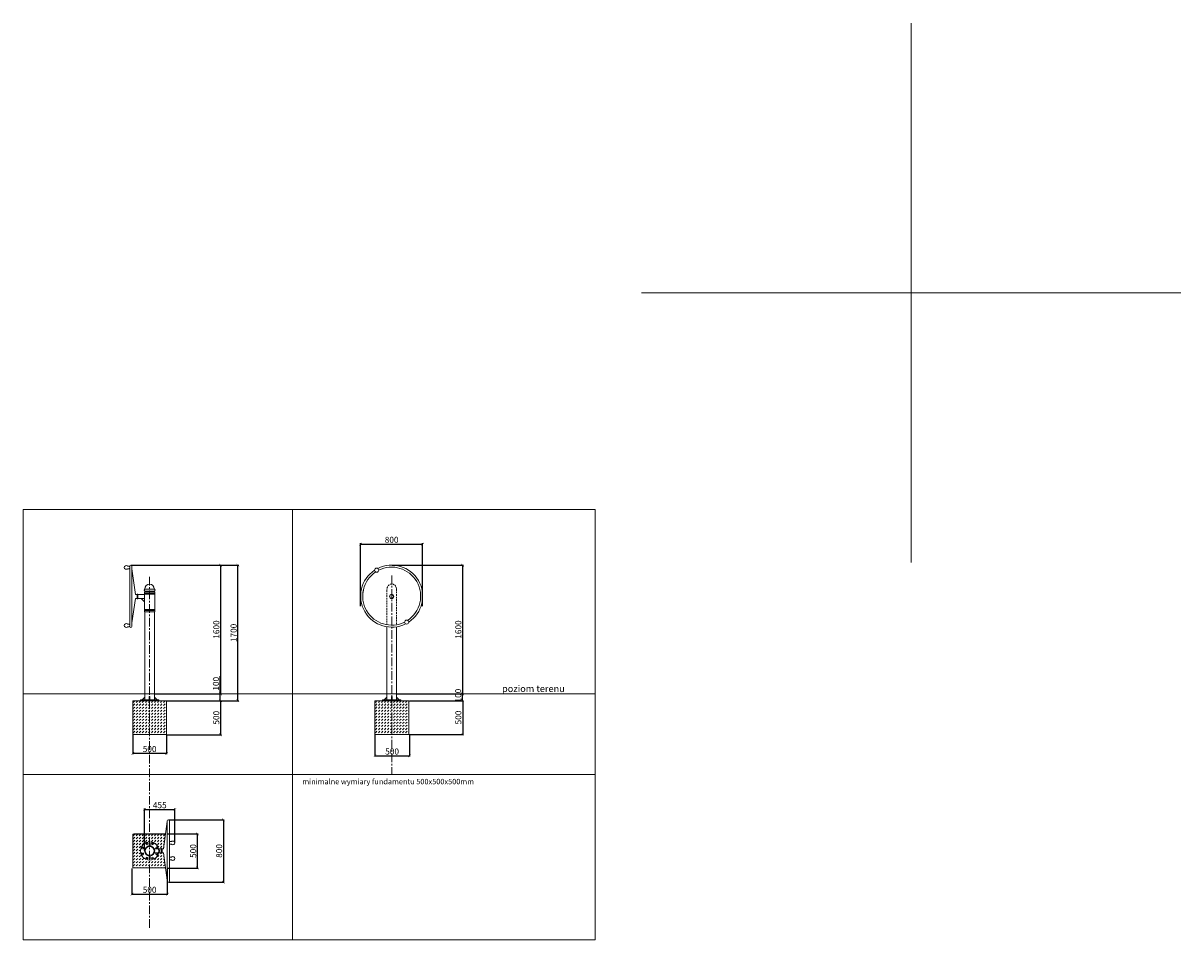
# Model space of a CAD drawing. Units: millimetres. Extents: x -1317 to 400, y -960 to 400.
import ezdxf

# ---------------------------------------------------------------- set-up
doc = ezdxf.new("R2010")
doc.units = ezdxf.units.MM
doc.header["$LTSCALE"] = 2
doc.header["$PDSIZE"] = -1
doc.linetypes.add('CENTER', pattern=[10.16, 6.35, -1.27, 1.27, -1.27])
doc.linetypes.add('HIDDEN', pattern=[1.905, 1.27, -0.635])
for name, color, linetype in [('fundament', 5, 'Continuous'), ('napisy POLSKIE', 113, 'Continuous'), ('szraf', 253, 'Continuous'), ('wymiar', 80, 'Continuous')]:
    doc.layers.add(name, color=color, linetype=linetype)
doc.layers.add('niedruk', color=123, linetype='Continuous', plot=False)
doc.layers.add('osie', color=2, linetype='CENTER', plot=False)
doc.styles.add('styl1', font='ARIALUNI.TTF')
doc.dimstyles.new('Kopia ISO-25', dxfattribs={"dimtxt": 9, "dimasz": 4, "dimexe": 1.25, "dimexo": 0.625, "dimtad": 1, "dimdec": 0, "dimlfac": 10, "dimtxsty": 'styl1', "dimblk": 'ARCHTICK', "dimcen": 2.5, "dimadec": 0, "dimazin": 0, "dimtfac": 1, "dimtdec": 0, "dimtmove": 0, "dimatfit": 3, "dimfxl": 1, "dimarcsym": 0})
pattern_1 = [(45, (0, -648.087), (4e-16, 4.490128), [3.175, -3.175])]

# ---------------------------------------------------------------- blocks, each defined once
blk = doc.blocks.new('_ArchTick')
at = {"color": 0, "linetype": 'ByBlock', "lineweight": 5, "const_width": 0.15}
blk.add_lwpolyline([(-0.5, -0.5), (0.5, 0.5)], dxfattribs=at)
blk = doc.blocks.new('*D37')
at = {"layer": 'Defpoints', "color": 0}
for p in [(-1157.6, -404), (-1094.6, -595), (-1024.4, -595)]:
    blk.add_point(p, dxfattribs=at)
at = {"layer": 'wymiar', "color": 0, "lineweight": -2}
for p, q in [((-1157, -404), (-1023.2, -404)), ((-1024.4, -404), (-1024.4, -595)), ((-1094, -595), (-1023.2, -595))]:
    blk.add_line(p, q, dxfattribs=at)
at = {"layer": 'wymiar', "color": 0, "lineweight": -2, "xscale": 4, "yscale": 4, "zscale": 4}
for p, rotation in [((-1024.4, -404), 90), ((-1024.4, -595), 270)]:
    blk.add_blockref('_ArchTick', p, dxfattribs=dict(at, rotation=rotation))
at = {"layer": 'wymiar', "color": 0, "lineweight": 5, "insert": (-1029.5, -499.5), "char_height": 9, "attachment_point": 5, "rotation": 90, "style": 'styl1'}
blk.add_mtext('1600', dxfattribs=at)
blk = doc.blocks.new('*D38')
at = {"layer": 'Defpoints', "color": 0, "lineweight": 9}
for p in [(-724.6, -372.9), (-816.6, -465.3), (-724.6, -465.3)]:
    blk.add_point(p, dxfattribs=at)
at = {"layer": 'wymiar', "color": 0, "lineweight": -2}
for p, q in [((-816.6, -464.7), (-816.6, -371.6)), ((-816.6, -372.9), (-724.6, -372.9)), ((-724.6, -464.7), (-724.6, -371.6))]:
    blk.add_line(p, q, dxfattribs=at)
at = {"layer": 'wymiar', "color": 0, "lineweight": -2, "xscale": 4, "yscale": 4, "zscale": 4, "rotation": 180}
blk.add_blockref('_ArchTick', (-816.6, -372.9), dxfattribs=at)
at = {"layer": 'wymiar', "color": 0, "lineweight": -2, "xscale": 4, "yscale": 4, "zscale": 4}
blk.add_blockref('_ArchTick', (-724.6, -372.9), dxfattribs=at)
at = {"layer": 'wymiar', "color": 0, "lineweight": 5, "insert": (-770.6, -367.6), "char_height": 9, "attachment_point": 5, "style": 'styl1'}
blk.add_mtext('800', dxfattribs=at)
blk = doc.blocks.new('*D39')
at = {"layer": 'Defpoints', "color": 0, "lineweight": 9}
for p in [(-770.5, -404.1), (-740.5, -595), (-665.3, -595)]:
    blk.add_point(p, dxfattribs=at)
at = {"layer": 'wymiar', "color": 0, "lineweight": -2}
for p, q in [((-769.9, -404.1), (-664.1, -404.1)), ((-665.3, -404.1), (-665.3, -595)), ((-739.9, -595), (-664.1, -595))]:
    blk.add_line(p, q, dxfattribs=at)
at = {"layer": 'wymiar', "color": 0, "lineweight": -2, "xscale": 4, "yscale": 4, "zscale": 4}
for p, rotation in [((-665.3, -404.1), 90), ((-665.3, -595), 270)]:
    blk.add_blockref('_ArchTick', p, dxfattribs=dict(at, rotation=rotation))
at = {"layer": 'wymiar', "color": 0, "lineweight": 5, "insert": (-670.5, -499.5), "char_height": 9, "attachment_point": 5, "rotation": 90, "style": 'styl1'}
blk.add_mtext('1600', dxfattribs=at)
blk = doc.blocks.new('*D40')
at = {"layer": 'Defpoints', "color": 0, "lineweight": 9}
for p in [(-1092.2, -766.4), (-1092.2, -816), (-1137.1, -828)]:
    blk.add_point(p, dxfattribs=at)
at = {"layer": 'wymiar', "color": 0, "lineweight": -2}
for p, q in [((-1137.1, -827.3), (-1137.1, -765.1)), ((-1137.1, -766.4), (-1092.2, -766.4)), ((-1092.2, -815.4), (-1092.2, -765.1))]:
    blk.add_line(p, q, dxfattribs=at)
at = {"layer": 'wymiar', "color": 0, "lineweight": -2, "xscale": 4, "yscale": 4, "zscale": 4, "rotation": 180}
blk.add_blockref('_ArchTick', (-1137.1, -766.4), dxfattribs=at)
at = {"layer": 'wymiar', "color": 0, "lineweight": -2, "xscale": 4, "yscale": 4, "zscale": 4}
blk.add_blockref('_ArchTick', (-1092.2, -766.4), dxfattribs=at)
at = {"layer": 'wymiar', "color": 0, "lineweight": 5, "insert": (-1114.6, -761.2), "char_height": 9, "attachment_point": 5, "style": 'styl1'}
blk.add_mtext('455', dxfattribs=at)
blk = doc.blocks.new('*D41')
at = {"layer": 'Defpoints', "color": 0, "lineweight": 9}
for p in [(-1154.6, -655), (-1104.6, -655), (-1104.6, -683.1)]:
    blk.add_point(p, dxfattribs=at)
at = {"layer": 'wymiar', "color": 0, "lineweight": -2}
for p, q in [((-1154.6, -655.6), (-1154.6, -684.3)), ((-1104.6, -655.6), (-1104.6, -684.3)), ((-1154.6, -683.1), (-1104.6, -683.1))]:
    blk.add_line(p, q, dxfattribs=at)
at = {"layer": 'wymiar', "color": 0, "lineweight": -2, "xscale": 4, "yscale": 4, "zscale": 4, "rotation": 180}
blk.add_blockref('_ArchTick', (-1154.6, -683.1), dxfattribs=at)
at = {"layer": 'wymiar', "color": 0, "lineweight": -2, "xscale": 4, "yscale": 4, "zscale": 4}
blk.add_blockref('_ArchTick', (-1104.6, -683.1), dxfattribs=at)
at = {"layer": 'wymiar', "color": 0, "lineweight": 5, "insert": (-1129.6, -677.9), "char_height": 9, "attachment_point": 5, "style": 'styl1'}
blk.add_mtext('500', dxfattribs=at)
blk = doc.blocks.new('*D42')
at = {"layer": 'Defpoints', "color": 0, "lineweight": 9}
for p in [(-1104.6, -605), (-1104.6, -655.6), (-1024.4, -655.6)]:
    blk.add_point(p, dxfattribs=at)
at = {"layer": 'wymiar', "color": 0, "lineweight": -2}
for p, q in [((-1104, -605), (-1023.1, -605)), ((-1024.4, -605), (-1024.4, -655.6)), ((-1104, -655.6), (-1023.1, -655.6))]:
    blk.add_line(p, q, dxfattribs=at)
at = {"layer": 'wymiar', "color": 0, "lineweight": -2, "xscale": 4, "yscale": 4, "zscale": 4}
for p, rotation in [((-1024.4, -605), 90), ((-1024.4, -655.6), 270)]:
    blk.add_blockref('_ArchTick', p, dxfattribs=dict(at, rotation=rotation))
at = {"layer": 'wymiar', "color": 0, "lineweight": 5, "insert": (-1029.6, -630.3), "char_height": 9, "attachment_point": 5, "rotation": 90, "style": 'styl1'}
blk.add_mtext('500', dxfattribs=at)
blk = doc.blocks.new('*D43')
at = {"layer": 'Defpoints', "color": 0, "lineweight": 9}
for p in [(-744.9, -605), (-744.9, -655), (-665.2, -655)]:
    blk.add_point(p, dxfattribs=at)
at = {"layer": 'wymiar', "color": 0, "lineweight": -2}
for p, q in [((-744.3, -605), (-664, -605)), ((-665.2, -605), (-665.2, -655)), ((-744.3, -655), (-664, -655))]:
    blk.add_line(p, q, dxfattribs=at)
at = {"layer": 'wymiar', "color": 0, "lineweight": -2, "xscale": 4, "yscale": 4, "zscale": 4}
for p, rotation in [((-665.2, -605), 90), ((-665.2, -655), 270)]:
    blk.add_blockref('_ArchTick', p, dxfattribs=dict(at, rotation=rotation))
at = {"layer": 'wymiar', "color": 0, "lineweight": 5, "insert": (-670.5, -630), "char_height": 9, "attachment_point": 5, "rotation": 90, "style": 'styl1'}
blk.add_mtext('500', dxfattribs=at)
blk = doc.blocks.new('*D44')
at = {"layer": 'Defpoints', "color": 0, "lineweight": 9}
for p in [(-795.5, -655), (-744.3, -655), (-744.3, -686.8)]:
    blk.add_point(p, dxfattribs=at)
at = {"layer": 'wymiar', "color": 0, "lineweight": -2}
for p, q in [((-795.5, -655.6), (-795.5, -688)), ((-744.3, -655.6), (-744.3, -688)), ((-795.5, -686.8), (-744.3, -686.8))]:
    blk.add_line(p, q, dxfattribs=at)
at = {"layer": 'wymiar', "color": 0, "lineweight": -2, "xscale": 4, "yscale": 4, "zscale": 4, "rotation": 180}
blk.add_blockref('_ArchTick', (-795.5, -686.8), dxfattribs=at)
at = {"layer": 'wymiar', "color": 0, "lineweight": -2, "xscale": 4, "yscale": 4, "zscale": 4}
blk.add_blockref('_ArchTick', (-744.3, -686.8), dxfattribs=at)
at = {"layer": 'wymiar', "color": 0, "lineweight": 5, "insert": (-769.9, -681.6), "char_height": 9, "attachment_point": 5, "style": 'styl1'}
blk.add_mtext('500', dxfattribs=at)
blk = doc.blocks.new('*D45')
at = {"layer": 'Defpoints', "color": 0, "lineweight": 9}
for p in [(-1155.8, -853.4), (-1103.4, -853.3), (-1103.4, -892)]:
    blk.add_point(p, dxfattribs=at)
at = {"layer": 'wymiar', "color": 0, "lineweight": -2}
for p, q in [((-1155.8, -854), (-1155.8, -893.2)), ((-1103.4, -853.9), (-1103.4, -893.2)), ((-1155.8, -892), (-1103.4, -892))]:
    blk.add_line(p, q, dxfattribs=at)
at = {"layer": 'wymiar', "color": 0, "lineweight": -2, "xscale": 4, "yscale": 4, "zscale": 4, "rotation": 180}
blk.add_blockref('_ArchTick', (-1155.8, -892), dxfattribs=at)
at = {"layer": 'wymiar', "color": 0, "lineweight": -2, "xscale": 4, "yscale": 4, "zscale": 4}
blk.add_blockref('_ArchTick', (-1103.4, -892), dxfattribs=at)
at = {"layer": 'wymiar', "color": 0, "lineweight": 5, "insert": (-1129.6, -886.7), "char_height": 9, "attachment_point": 5, "style": 'styl1'}
blk.add_mtext('500', dxfattribs=at)
blk = doc.blocks.new('*D46')
at = {"layer": 'Defpoints', "color": 0, "lineweight": 9}
for p in [(-1103.4, -802.7), (-1058.6, -802.7), (-1103.4, -853.3)]:
    blk.add_point(p, dxfattribs=at)
at = {"layer": 'wymiar', "color": 0, "lineweight": -2}
for p, q in [((-1102.8, -802.7), (-1057.4, -802.7)), ((-1058.6, -853.3), (-1058.6, -802.7)), ((-1102.8, -853.3), (-1057.4, -853.3))]:
    blk.add_line(p, q, dxfattribs=at)
at = {"layer": 'wymiar', "color": 0, "lineweight": -2, "xscale": 4, "yscale": 4, "zscale": 4}
for p, rotation in [((-1058.6, -802.7), 90), ((-1058.6, -853.3), 270)]:
    blk.add_blockref('_ArchTick', p, dxfattribs=dict(at, rotation=rotation))
at = {"layer": 'wymiar', "color": 0, "lineweight": 5, "insert": (-1063.9, -828), "char_height": 9, "attachment_point": 5, "rotation": 90, "style": 'styl1'}
blk.add_mtext('500', dxfattribs=at)
blk = doc.blocks.new('*D47')
at = {"layer": 'Defpoints', "color": 0, "lineweight": 9}
for p in [(-1122.5, -595), (-1024.8, -595), (-1104.6, -605)]:
    blk.add_point(p, dxfattribs=at)
at = {"layer": 'wymiar', "color": 0, "lineweight": -2}
for p, q in [((-1024.8, -595), (-1024.8, -568.8)), ((-1121.9, -595), (-1023.6, -595)), ((-1024.8, -605), (-1024.8, -595)), ((-1104, -605), (-1023.6, -605))]:
    blk.add_line(p, q, dxfattribs=at)
at = {"layer": 'wymiar', "color": 0, "lineweight": -2, "xscale": 4, "yscale": 4, "zscale": 4}
for p, rotation in [((-1024.8, -595), 90), ((-1024.8, -605), 270)]:
    blk.add_blockref('_ArchTick', p, dxfattribs=dict(at, rotation=rotation))
at = {"layer": 'wymiar', "color": 0, "lineweight": 5, "insert": (-1030.1, -579.9), "char_height": 9, "attachment_point": 5, "rotation": 90, "style": 'styl1'}
blk.add_mtext('100', dxfattribs=at)
blk = doc.blocks.new('*D48')
at = {"layer": 'Defpoints', "color": 0, "lineweight": 9}
for p in [(-763.4, -595), (-665.6, -595), (-744.9, -605)]:
    blk.add_point(p, dxfattribs=at)
at = {"layer": 'wymiar', "color": 0, "lineweight": -2}
for p, q in [((-762.8, -595), (-664.3, -595)), ((-665.6, -605), (-665.6, -595)), ((-744.3, -605), (-664.3, -605))]:
    blk.add_line(p, q, dxfattribs=at)
at = {"layer": 'wymiar', "color": 0, "lineweight": -2, "xscale": 4, "yscale": 4, "zscale": 4}
for p, rotation in [((-665.6, -595), 90), ((-665.6, -605), 270)]:
    blk.add_blockref('_ArchTick', p, dxfattribs=dict(at, rotation=rotation))
at = {"layer": 'wymiar', "color": 0, "lineweight": 5, "insert": (-670.8, -597.5), "char_height": 9, "attachment_point": 5, "rotation": 90, "style": 'styl1'}
blk.add_mtext('100', dxfattribs=at)
blk = doc.blocks.new('*D49')
at = {"layer": 'Defpoints', "color": 0}
for p in [(-1157, -404), (-998.8, -404), (-1104, -605)]:
    blk.add_point(p, dxfattribs=at)
at = {"layer": 'wymiar', "color": 0, "lineweight": -2}
for p, q in [((-1156.3, -404), (-997.5, -404)), ((-998.8, -605), (-998.8, -404)), ((-1103.4, -605), (-997.5, -605))]:
    blk.add_line(p, q, dxfattribs=at)
at = {"layer": 'wymiar', "color": 0, "lineweight": -2, "xscale": 4, "yscale": 4, "zscale": 4}
for p, rotation in [((-998.8, -404), 90), ((-998.8, -605), 270)]:
    blk.add_blockref('_ArchTick', p, dxfattribs=dict(at, rotation=rotation))
at = {"layer": 'wymiar', "color": 0, "lineweight": 5, "insert": (-1003.9, -504.5), "char_height": 9, "attachment_point": 5, "rotation": 90, "style": 'styl1'}
blk.add_mtext('1700', dxfattribs=at)
blk = doc.blocks.new('*D50')
at = {"layer": 'Defpoints', "color": 0, "lineweight": 9}
for p in [(-1101.9, -781.7), (-1101.9, -874.2), (-1020.2, -874.2)]:
    blk.add_point(p, dxfattribs=at)
at = {"layer": 'wymiar', "color": 0, "lineweight": -2}
for p, q in [((-1101.2, -781.7), (-1019, -781.7)), ((-1020.2, -781.7), (-1020.2, -874.2)), ((-1101.2, -874.2), (-1019, -874.2))]:
    blk.add_line(p, q, dxfattribs=at)
at = {"layer": 'wymiar', "color": 0, "lineweight": -2, "xscale": 4, "yscale": 4, "zscale": 4}
for p, rotation in [((-1020.2, -781.7), 90), ((-1020.2, -874.2), 270)]:
    blk.add_blockref('_ArchTick', p, dxfattribs=dict(at, rotation=rotation))
at = {"layer": 'wymiar', "color": 0, "lineweight": 5, "insert": (-1025.4, -827.9), "char_height": 9, "attachment_point": 5, "rotation": 90, "style": 'styl1'}
blk.add_mtext('800', dxfattribs=at)

msp = doc.modelspace()

# ---------------------------------------------------------------- hatches: boundary and pattern name
at = {"lineweight": 9}
h = msp.add_hatch(dxfattribs=at)
h.set_pattern_fill('ANSI31', color=256)
h.set_pattern_definition([(45, (-992.0873, -674.6794), (-2.245064, 2.245064), [])])
h.paths.add_polyline_path([(-1139.51, -824.9, 4.4675076), (-1140.79, -824.9)])
h.paths.add_polyline_path([(-1140.79, -830.9, 4.4675076), (-1139.51, -830.9)])
h.paths.add_polyline_path([(-1132.11, -838.66, 1), (-1135.11, -838.66, 1)])
h.paths.add_polyline_path([(-1124.02, -838.66, 1), (-1127.02, -838.66, 1)])
h.paths.add_polyline_path([(-1119.62, -830.9, 4.4675076), (-1118.35, -830.9)])
h.paths.add_polyline_path([(-1119.62, -824.9), (-1118.35, -824.9, 4.4675076)])
h.paths.add_polyline_path([(-1124.02, -817.14, 1), (-1127.02, -817.14, 1)])
h.paths.add_polyline_path([(-1132.11, -817.14, 1), (-1135.11, -817.14, 1)])
at = {"layer": 'szraf', "lineweight": 5}
h = msp.add_hatch(dxfattribs=at)
h.set_pattern_fill('DASH', color=256, angle=45, style=0)
h.set_pattern_definition(pattern_1)
h.paths.add_polyline_path([(-1154.63, -655.02), (-1104.63, -655.02), (-1104.63, -605.02), (-1154.63, -605.02)])
h = msp.add_hatch(dxfattribs=at)
h.set_pattern_fill('DASH', color=256, angle=45, style=0)
h.set_pattern_definition([(45, (0, -648.0496), (4e-16, 4.490128), [3.175, -3.175])])
h.paths.add_polyline_path([(-795.54, -655.02), (-744.92, -655.02), (-744.92, -605.02), (-795.54, -605.02)])
h = msp.add_hatch(dxfattribs=at)
h.set_pattern_fill('DASH', color=256, angle=45, style=0)
h.set_pattern_definition(pattern_1)
h.paths.add_polyline_path([(-1154.62, -802.86), (-1129.62, -802.86), (-1129.62, -814.4, 0.4130172), (-1143.07, -827.9, 0.4130172), (-1129.62, -841.4), (-1129.62, -852.86), (-1154.62, -852.86)])
h.paths.add_polyline_path([(-1129.62, -814.4, -0.0010216), (-1129.57, -814.4, -0.3500011), (-1116.4, -824.9), (-1114.55, -824.9), (-1112.19, -824.9), (-1112.19, -824.4), (-1111.39, -824.4), (-1111.39, -826.2), (-1111.19, -826.2), (-1111.19, -824.9), (-1109.06, -824.9), (-1105.97, -802.86), (-1129.62, -802.86)])
h.paths.add_polyline_path([(-1105.98, -852.86), (-1109.06, -830.9), (-1111.19, -830.9), (-1111.19, -829.6), (-1111.39, -829.6), (-1111.39, -831.4), (-1112.19, -831.4), (-1112.19, -830.9), (-1114.55, -830.9), (-1116.4, -830.9, -0.3500011), (-1129.57, -841.4, -0.0010216), (-1129.62, -841.4), (-1129.62, -852.86)])

# ---------------------------------------------------------------- linework, layer by layer
at = {"lineweight": 9}
for p, q in [((0.17, -0.09), (0.17, 399.91)), ((-399.83, -0.09), (400.17, -0.09)), ((0.17, -0.09), (0.17, -400.09)), ((-1162.28, -405.28), (-1162.66, -404.91)), ((-1162.28, -409.36), (-1162.66, -409.72)), ((-1159.91, -405.34), (-1162.28, -405.28)), ((-1159.91, -409.3), (-1162.28, -409.36)), ((-1159.34, -406.04), (-1159.91, -405.34)), ((-1159.34, -408.59), (-1159.91, -409.3)), ((-1159.08, -406.16), (-1159.34, -406.04)), ((-1159.08, -408.47), (-1159.34, -408.59)), ((-1159.08, -494.97), (-1159.08, -405.52)), ((-1159.08, -407.32), (-1159.08, -407.32)), ((-1156.08, -405.52), (-1156.08, -494.97)), ((-1150.49, -447.31), (-1156.08, -409.55)), ((-1137.28, -439.56), (-1137.28, -442.61)), ((-1136.68, -439.46), (-1137.18, -439.46)), ((-1137.18, -442.71), (-1136.78, -442.71)), ((-1137.13, -444.21), (-1137.13, -445.76)), ((-1137.13, -445.76), (-1129.63, -445.76)), ((-1137.13, -446.27), (-1137.13, -446.76)), ((-1137.13, -446.27), (-1129.63, -446.27)), ((-1136.93, -445.93), (-1137.08, -445.84)), ((-1137.08, -446.19), (-1136.93, -446.1)), ((-1136.78, -442.71), (-1136.78, -443.71)), ((-1129.63, -442.71), (-1136.78, -442.71)), ((-1136.68, -439.46), (-1129.63, -439.46)), ((-1129.63, -443.71), (-1136.63, -443.71)), ((-1122.58, -439.46), (-1129.63, -439.46)), ((-1129.63, -442.71), (-1122.48, -442.71)), ((-1129.63, -443.71), (-1122.63, -443.71)), ((-1122.13, -445.76), (-1129.63, -445.76)), ((-1122.13, -446.27), (-1129.63, -446.27)), ((-1122.58, -439.46), (-1122.08, -439.46)), ((-1122.48, -442.71), (-1122.48, -443.71)), ((-1122.08, -442.71), (-1122.48, -442.71)), ((-1122.33, -445.93), (-1122.18, -445.84)), ((-1122.18, -446.19), (-1122.33, -446.1)), ((-1122.13, -444.21), (-1122.13, -445.76)), ((-1122.13, -446.27), (-1122.13, -446.76)), ((-1121.98, -439.56), (-1121.98, -442.61)), ((-1150.51, -453.31), (-1156.08, -489.62)), ((-1148.32, -447.31), (-1150.79, -447.31)), ((-1148.32, -453.31), (-1150.51, -453.31)), ((-1148.32, -448.56), (-1148.32, -447.31)), ((-1148.13, -448.56), (-1148.32, -448.56)), ((-1148.13, -452.06), (-1148.32, -452.06)), ((-1148.32, -452.06), (-1148.32, -453.31)), ((-1147.33, -446.81), (-1148.13, -446.81)), ((-1148.13, -446.81), (-1148.13, -450.31)), ((-1148.13, -453.81), (-1148.13, -450.31)), ((-1147.33, -453.81), (-1148.13, -453.81)), ((-1147.33, -450.31), (-1147.33, -446.81)), ((-1147.33, -447.31), (-1137.13, -447.31)), ((-1147.33, -450.31), (-1147.33, -453.81)), ((-1147.33, -453.31), (-1137.13, -453.31)), ((-1142.02, -453.31), (-1137.13, -458.17)), ((-1137.13, -446.76), (-1129.63, -446.76)), ((-1137.13, -447.27), (-1137.13, -469.66)), ((-1137.13, -447.27), (-1129.63, -447.27)), ((-1136.93, -446.93), (-1137.08, -446.84)), ((-1137.08, -447.19), (-1136.93, -447.1)), ((-1122.13, -446.76), (-1129.63, -446.76)), ((-1122.13, -447.27), (-1129.63, -447.27)), ((-1122.33, -446.93), (-1122.18, -446.84)), ((-1122.18, -447.19), (-1122.33, -447.1)), ((-1122.13, -447.27), (-1122.13, -469.66)), ((-1137.13, -469.66), (-1129.63, -469.66)), ((-1137.13, -470.66), (-1137.13, -470.17)), ((-1137.13, -470.17), (-1129.63, -470.17)), ((-1137.13, -470.66), (-1129.63, -470.66)), ((-1137.13, -472.71), (-1137.13, -471.17)), ((-1137.13, -471.17), (-1129.63, -471.17)), ((-1137.08, -469.74), (-1136.93, -469.83)), ((-1136.93, -470), (-1137.08, -470.09)), ((-1137.08, -470.74), (-1136.93, -470.83)), ((-1136.93, -471), (-1137.08, -471.09)), ((-1136.78, -473.19), (-1136.78, -603.92)), ((-1129.63, -473.21), (-1136.63, -473.21)), ((-1122.13, -469.66), (-1129.63, -469.66)), ((-1122.13, -470.17), (-1129.63, -470.17)), ((-1122.13, -470.66), (-1129.63, -470.66)), ((-1122.13, -471.17), (-1129.63, -471.17)), ((-1129.63, -473.21), (-1122.63, -473.21)), ((-1122.48, -473.19), (-1122.48, -603.96)), ((-1122.18, -469.74), (-1122.33, -469.83)), ((-1122.33, -470), (-1122.18, -470.09)), ((-1122.18, -470.74), (-1122.33, -470.83)), ((-1122.33, -471), (-1122.18, -471.09)), ((-1122.13, -470.66), (-1122.13, -470.17)), ((-1122.13, -472.71), (-1122.13, -471.17)), ((-1162.28, -491.36), (-1162.66, -490.99)), ((-1162.28, -495.43), (-1162.66, -495.8)), ((-1159.91, -491.41), (-1162.28, -491.36)), ((-1159.91, -495.37), (-1162.28, -495.43)), ((-1159.34, -492.12), (-1159.91, -491.41)), ((-1159.34, -494.67), (-1159.91, -495.37)), ((-1159.08, -492.24), (-1159.34, -492.12)), ((-1159.08, -494.55), (-1159.34, -494.67)), ((-777.69, -495.43), (-777.69, -604.02)), ((-763.4, -495.41), (-763.4, -604.01)), ((-1136.78, -599.94), (-1140.85, -604.01)), ((-1130.13, -598.71), (-1129.63, -598.71)), ((-1130.13, -604.01), (-1130.13, -598.71)), ((-1129.13, -598.71), (-1129.63, -598.71)), ((-1129.13, -604.01), (-1129.13, -598.71)), ((-1122.48, -599.94), (-1118.41, -604.01)), ((-777.69, -599.94), (-781.76, -604.01)), ((-771.04, -598.71), (-770.54, -598.71)), ((-771.04, -604.01), (-771.04, -598.71)), ((-770.04, -598.71), (-770.54, -598.71)), ((-770.04, -604.01), (-770.04, -598.71)), ((-763.4, -599.94), (-759.32, -604.01)), ((-1143.3, -604.01), (-1129.63, -604.01)), ((-1143.3, -604.01), (-1143.3, -605.02)), ((-1143.3, -605.02), (-1115.96, -605.02)), ((-1115.96, -605.02), (-1143.3, -605.02)), ((-1115.96, -604.01), (-1129.63, -604.01)), ((-1115.96, -604.01), (-1115.96, -605.02)), ((-784.21, -604.01), (-770.54, -604.01)), ((-784.21, -604.01), (-784.21, -605.02)), ((-784.21, -605.02), (-756.87, -605.02)), ((-756.87, -605.02), (-784.21, -605.02)), ((-756.87, -604.01), (-770.54, -604.01)), ((-756.87, -604.01), (-756.87, -605.02)), ((-1109.06, -824.9), (-1103.38, -784.45)), ((-1103.38, -783.17), (-1103.38, -833.55)), ((-1100.38, -783.17), (-1100.38, -831.47)), ((-1129.57, -816.33), (-1130.07, -816.33)), ((-1130.07, -816.33), (-1130.07, -820.41)), ((-1129.57, -816.33), (-1129.07, -816.33)), ((-1129.07, -816.33), (-1129.07, -820.41)), ((-1103.38, -872.63), (-1103.38, -822.24)), ((-1100.38, -814.84), (-1100.12, -814.72)), ((-1100.38, -817.15), (-1100.12, -817.27)), ((-1100.38, -872.63), (-1100.38, -824.33)), ((-1100.12, -814.72), (-1099.55, -814.02)), ((-1100.12, -817.27), (-1099.55, -817.98)), ((-1099.55, -814.02), (-1097.18, -813.96)), ((-1099.55, -817.98), (-1097.18, -818.03)), ((-1097.18, -813.96), (-1096.8, -813.59)), ((-1097.18, -818.03), (-1096.8, -818.4)), ((-1130.07, -839.46), (-1130.07, -835.38)), ((-1129.57, -839.46), (-1130.07, -839.46)), ((-1129.57, -839.46), (-1129.07, -839.46)), ((-1129.07, -839.46), (-1129.07, -835.38)), ((-1112.19, -824.9), (-1122.69, -824.9)), ((-1112.19, -830.9), (-1122.69, -830.9)), ((-1114.55, -827.9), (-1114.55, -824.9)), ((-1114.55, -827.9), (-1114.55, -830.9)), ((-1112.19, -827.9), (-1112.19, -824.4)), ((-1112.19, -824.4), (-1111.39, -824.4)), ((-1112.19, -827.9), (-1112.19, -831.4)), ((-1112.19, -831.4), (-1111.39, -831.4)), ((-1111.39, -824.4), (-1111.39, -827.9)), ((-1111.39, -826.2), (-1111.19, -826.2)), ((-1111.39, -831.4), (-1111.39, -827.9)), ((-1111.39, -829.6), (-1111.19, -829.6)), ((-1111.19, -827.9), (-1111.19, -824.9)), ((-1111.19, -824.9), (-1109.06, -824.9)), ((-1111.19, -827.9), (-1111.19, -830.9)), ((-1111.19, -830.9), (-1109.06, -830.9)), ((-1109.06, -830.9), (-1103.38, -871.35)), ((-1100.38, -837.87), (-1100.12, -837.75)), ((-1100.38, -840.18), (-1100.12, -840.3)), ((-1100.12, -837.75), (-1099.55, -837.04)), ((-1100.12, -840.3), (-1099.55, -841)), ((-1099.55, -837.04), (-1097.18, -836.98)), ((-1099.55, -841), (-1097.18, -841.06)), ((-1097.18, -836.98), (-1096.8, -836.62)), ((-1097.18, -841.06), (-1096.8, -841.43))]:
    msp.add_line(p, q, dxfattribs=at)
at = {"linetype": 'HIDDEN', "lineweight": 9}
for p, q in [((-777.55, -439.43), (-778.05, -439.43)), ((-777.65, -441.01), (-777.65, -492.39)), ((-763.46, -439.43), (-762.96, -439.43)), ((-763.36, -439.43), (-763.36, -492.37))]:
    msp.add_line(p, q, dxfattribs=at)
at = {"color": 1, "lineweight": 9}
msp.add_line((-1317.25, -595.02), (-468.86, -595.02), dxfattribs=at)
at = {"lineweight": 9}
for centre, radius in [((-792.82, -411.43), 3), ((-770.59, -450.38), 3.08), ((-770.59, -450.38), 2.77), ((-748.34, -488.51), 3), ((-1133.61, -817.14), 1.5), ((-1125.52, -817.14), 1.5), ((-1133.61, -838.66), 1.5), ((-1125.52, -838.66), 1.5)]:
    msp.add_circle(centre, radius, dxfattribs=at)
for centre, radius, start, end in [((-1164.23, -407.5), 3.03, 58.70966, 176.52621), ((-1164.23, -407.13), 3.03, 183.47379, 301.29034), ((-1157.58, -405.52), 1.5, 0, 180), ((-770.59, -449.98), 46, 123.27289, 296.71574), ((-770.59, -449.98), 46, 303.28426, 116.69169), ((-770.59, -449.98), 43, 303.28426, 116.69169), ((-770.59, -449.98), 43, 123.27289, 296.71574), ((-1136.88, -441.09), 0.737, 122.49263, 237.50737), ((-1137.18, -439.56), 0.1, 90, 180), ((-1137.18, -442.61), 0.1, 180, 270), ((-1136.63, -444.21), 0.5, 90, 180), ((-1137.03, -445.76), 0.1, 180, 240.21844), ((-1137.03, -446.27), 0.1, 119.78156, 180), ((-1136.98, -446.01), 0.1, 299.78156, 60.21844), ((-1136.68, -439.36), 0.1, 270, 1.45754), ((-1129.41, -439.18), 7.17, 91.78195, 181.45754), ((-1129.85, -439.18), 7.17, 358.54246, 88.21805), ((-1122.58, -439.36), 0.1, 178.54246, 270), ((-1122.63, -444.21), 0.5, 0, 90), ((-1122.28, -446.01), 0.1, 119.78156, 240.21844), ((-1122.23, -445.76), 0.1, 299.78156, 0), ((-1122.23, -446.27), 0.1, 0, 60.21844), ((-1122.08, -439.56), 0.1, 0, 90), ((-1122.08, -442.61), 0.1, 270, 0), ((-1122.38, -441.09), 0.737, 302.49263, 57.50737), ((-770.51, -449.98), 43, 164.29023, 178.17109), ((-1137.03, -446.76), 0.1, 180, 240.21844), ((-1137.03, -447.27), 0.1, 119.78156, 180), ((-1136.98, -447.01), 0.1, 299.78156, 60.21844), ((-1122.28, -447.01), 0.1, 119.78156, 240.21844), ((-1122.23, -446.76), 0.1, 299.78156, 0), ((-1122.23, -447.27), 0.1, 0, 60.21844), ((-1137.03, -469.66), 0.1, 180, 240.21844), ((-1137.03, -470.17), 0.1, 119.78156, 180), ((-1137.03, -470.66), 0.1, 180, 240.21844), ((-1137.03, -471.17), 0.1, 119.78156, 180), ((-1136.63, -472.71), 0.5, 180, 270), ((-1136.98, -469.91), 0.1, 299.78156, 60.21844), ((-1136.98, -470.91), 0.1, 299.78156, 60.21844), ((-1122.63, -472.71), 0.5, 270, 0), ((-1122.28, -469.91), 0.1, 119.78156, 240.21844), ((-1122.28, -470.91), 0.1, 119.78156, 240.21844), ((-1122.23, -469.66), 0.1, 299.78156, 0), ((-1122.23, -470.17), 0.1, 0, 60.21844), ((-1122.23, -470.66), 0.1, 299.78156, 0), ((-1122.23, -471.17), 0.1, 0, 60.21844), ((-1164.23, -493.58), 3.03, 58.70966, 176.52621), ((-1164.23, -493.21), 3.03, 183.47379, 301.29034), ((-1157.58, -494.97), 1.5, 180, 0), ((-1101.88, -783.17), 1.5, 0, 180), ((-1129.57, -827.9), 13.5, 90, 180), ((-1140.15, -823.54), 1.5, 295.23405, 244.76595), ((-1129.57, -827.9), 7.5, 90, 180), ((-1129.57, -827.9), 6.5, 90, 180), ((-1129.57, -827.9), 13.5, 0, 90), ((-1129.57, -827.9), 7.5, 0, 90), ((-1129.57, -827.9), 6.5, 0, 90), ((-1118.98, -823.54), 1.5, 295.23405, 244.76595), ((-1095.23, -816.18), 3.03, 3.47379, 121.29034), ((-1095.23, -815.81), 3.03, 238.70966, 356.52621), ((-1129.57, -827.9), 13.5, 180, 270), ((-1140.15, -832.25), 1.5, 115.23405, 64.76595), ((-1129.57, -827.9), 7.5, 180, 270), ((-1129.57, -827.9), 6.5, 180, 270), ((-1129.57, -827.9), 7.5, 270, 0), ((-1129.57, -827.9), 6.5, 270, 0), ((-1129.57, -827.9), 13.5, 270, 0), ((-1118.98, -832.25), 1.5, 115.23405, 64.76595), ((-1095.23, -839.21), 3.03, 3.47379, 121.29034), ((-1095.23, -838.84), 3.03, 238.70966, 356.52621), ((-1101.88, -872.63), 1.5, 180, 0)]:
    msp.add_arc(centre, radius, start, end, dxfattribs=at)
at = {"linetype": 'HIDDEN', "lineweight": 9}
for centre, radius, start, end in [((-778.05, -439.53), 0.1, 90, 180), ((-777.55, -439.33), 0.1, 270, 1.45754), ((-770.29, -439.14), 7.17, 91.78195, 181.45754), ((-770.73, -439.14), 7.17, 358.54246, 88.21805), ((-763.46, -439.33), 0.1, 178.54246, 270), ((-762.96, -439.53), 0.1, 0, 90)]:
    msp.add_arc(centre, radius, start, end, dxfattribs=at)
at = {"layer": 'fundament', "lineweight": 5}
msp.add_line((-1106, -802.73), (-1153.1, -802.73), dxfattribs=at)
for points in [[(-1154.63, -655.02), (-1104.63, -655.02), (-1104.63, -605.02), (-1154.63, -605.02)], [(-795.54, -655.02), (-744.92, -655.02), (-744.92, -605.02), (-795.54, -605.02)]]:
    msp.add_lwpolyline(points, close=True, dxfattribs=at)
msp.add_lwpolyline([(-1105.97, -802.86), (-1154.62, -802.86), (-1154.62, -852.86), (-1105.98, -852.86)], dxfattribs=at)
at = {"layer": 'niedruk', "lineweight": 5}
for p, q in [((-917.92, -697.25), (-917.92, -321.67)), ((-917.92, -697.25), (-917.92, -959.75)), ((-1317.25, -714.42), (-468.86, -714.42))]:
    msp.add_line(p, q, dxfattribs=at)
msp.add_lwpolyline([(-1317.25, -959.75), (-468.86, -959.75), (-468.86, -321.67), (-1317.25, -321.67)], close=True, dxfattribs=at)
at = {"layer": 'osie', "lineweight": 5}
for p, q in [((-1129.62, -942.02), (-1129.62, -419.83)), ((-770.51, -419.25), (-770.51, -714.42))]:
    msp.add_line(p, q, dxfattribs=at)

# ---------------------------------------------------------------- texts
at = {"layer": 'napisy POLSKIE', "lineweight": 9, "attachment_point": 1}
for s, insert, char_height, width in [('{\\f@Arial Unicode MS|b0|i0|c238|p34;\\C256;poziom terenu}', (-606.85, -582.23), 10, 115.9429), ('{\\f@Arial Unicode MS|b0|i0|c238|p34;\\C256;minimalne wymiary fundamentu 500x500x500mm}', (-903.1, -721.02), 8, 485.4848)]:
    msp.add_mtext(s, dxfattribs=dict(at, insert=insert, char_height=char_height, width=width))

# ---------------------------------------------------------------- dimensions: what is measured, and where the dimension line sits
at = {"layer": 'wymiar', "lineweight": 5}
dim = msp.add_linear_dim(base=(-724.62, -372.86), p1=(-816.62, -465.28), p2=(-724.62, -465.28), text='800', dimstyle='Kopia ISO-25', dxfattribs=at)
dim.commit()
dim.dimension.update_dxf_attribs({"geometry": '*D38', "text_midpoint": (-770.62, -372.86), "dimtype": 160})
for base, p1, p2, text, picture, middle in [((-1024.41, -595.02), (-1157.58, -404.02), (-1094.63, -595.02), '1600', '*D37', (-1029.53, -499.52)), ((-998.79, -404.02), (-1104.01, -605.02), (-1156.95, -404.02), '1700', '*D49', (-1003.91, -504.52)), ((-665.32, -595.02), (-770.54, -404.05), (-740.54, -595.02), '1600', '*D39', (-670.54, -499.53)), ((-1024.37, -655.64), (-1104.63, -605.02), (-1104.63, -655.64), '500', '*D42', (-1029.59, -630.33)), ((-1020.22, -874.16), (-1101.85, -781.7), (-1101.85, -874.16), '800', '*D50', (-1025.44, -827.93)), ((-1058.64, -802.71), (-1103.38, -853.26), (-1103.38, -802.71), '500', '*D46', (-1063.87, -827.98))]:
    dim = msp.add_linear_dim(base=base, p1=p1, p2=p2, angle=90, text=text, dimstyle='Kopia ISO-25', dxfattribs=at)
    dim.commit()
    dim.dimension.update_dxf_attribs({"geometry": picture, "text_midpoint": middle})
for base, p1, p2, picture, middle in [((-1024.83, -595.02), (-1104.63, -605.02), (-1122.48, -595.02), '*D47', (-1024.83, -579.9)), ((-665.56, -595.02), (-744.92, -605.02), (-763.4, -595.02), '*D48', (-665.56, -597.48))]:
    dim = msp.add_linear_dim(base=base, p1=p1, p2=p2, angle=90, dimstyle='Kopia ISO-25', dxfattribs=at)
    dim.commit()
    dim.dimension.update_dxf_attribs({"geometry": picture, "text_midpoint": middle, "dimtype": 160})
dim = msp.add_linear_dim(base=(-665.25, -655.02), p1=(-744.92, -605.02), p2=(-744.92, -655.02), angle=90, dimstyle='Kopia ISO-25', dxfattribs=at)
dim.commit()
dim.dimension.update_dxf_attribs({"geometry": '*D43', "text_midpoint": (-670.47, -630.02)})
for base, p1, p2, text, picture, middle in [((-1104.63, -683.09), (-1154.63, -655.02), (-1104.63, -655.02), '500', '*D41', (-1129.63, -677.87)), ((-744.29, -686.79), (-795.54, -655.02), (-744.29, -655.02), '500', '*D44', (-769.92, -681.56)), ((-1092.21, -766.39), (-1137.07, -827.97), (-1092.21, -816), '455', '*D40', (-1114.64, -761.18)), ((-1103.38, -891.97), (-1155.75, -853.4), (-1103.38, -853.26), '500', '*D45', (-1129.57, -886.75))]:
    dim = msp.add_linear_dim(base=base, p1=p1, p2=p2, text=text, dimstyle='Kopia ISO-25', dxfattribs=at)
    dim.commit()
    dim.dimension.update_dxf_attribs({"geometry": picture, "text_midpoint": middle})

doc.saveas('drawing.dxf')
